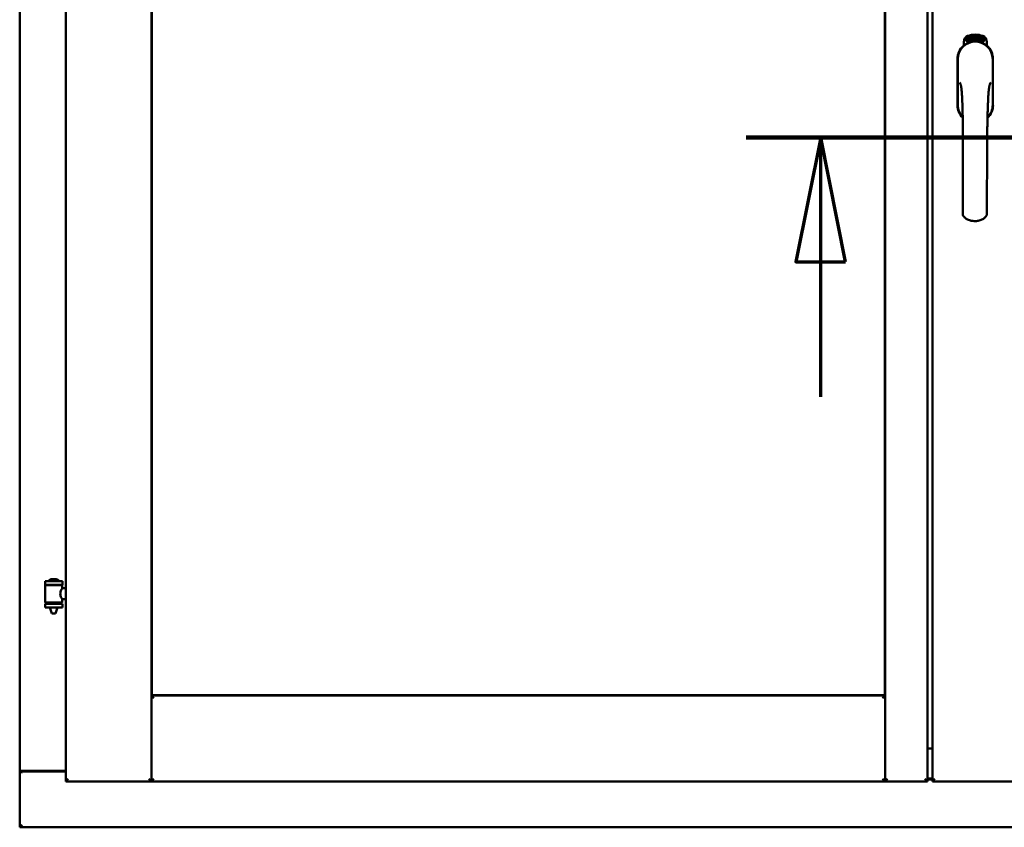
# Model space of a CAD drawing. Units: millimetres. Extents: x 15 to 815, y -287 to 287.
# Drawn here: x 358 to 378, y -92 to -76 of the extents above; entities that cross this region are included whole.
import ezdxf

# ---------------------------------------------------------------- set-up
doc = ezdxf.new("R2010")
doc.units = ezdxf.units.MM
doc.linetypes.add('CHAIN', pattern=[0.3543, 0.2362, -0.0295, 0.0591, -0.0295])
doc.layers.add('Section Line (ISO)', color=3, linetype='CHAIN', lineweight=70)
doc.layers.add('Visible (ISO)', color=7, linetype='Continuous', lineweight=50)

# ---------------------------------------------------------------- blocks, each defined once
blk = doc.blocks.new('2dTransSection6')
at = {"layer": 'Section Line (ISO)', "linetype": 'CHAIN', "ltscale": 9.350271}
blk.add_line((167.214, 218.996), (175.628, 218.996), dxfattribs=at)
at = {"layer": 'Section Line (ISO)', "linetype": 'Continuous', "lineweight": 140}
blk.add_line((167.214, 218.996), (175.628, 218.996), dxfattribs=at)
at = {"layer": 'Section Line (ISO)', "linetype": 'Continuous'}
for p, q in [((168.714, 218.996), (168.214, 216.496)), ((168.714, 216.496), (168.714, 218.996)), ((169.214, 216.496), (168.714, 218.996)), ((174.128, 218.996), (173.628, 216.496)), ((174.128, 216.496), (174.128, 218.996)), ((174.628, 216.496), (174.128, 218.996)), ((168.214, 216.496), (169.214, 216.496)), ((168.714, 213.776), (168.714, 216.496)), ((173.628, 216.496), (174.628, 216.496)), ((174.128, 213.776), (174.128, 216.496))]:
    blk.add_line(p, q, dxfattribs=at)
at = {"layer": 'Section Line (ISO)', "linetype": 'Continuous', "flags": 128}
for points in [[(169.214, 216.496), (168.714, 218.996), (168.214, 216.496), (169.214, 216.496)], [(174.628, 216.496), (174.128, 218.996), (173.628, 216.496), (174.628, 216.496)]]:
    blk.add_lwpolyline(points, dxfattribs=at)
at = {"layer": 'Section Line (ISO)'}
for points in [[(169.214, 216.496), (168.714, 218.996), (168.214, 216.496), (169.214, 216.496)], [(174.628, 216.496), (174.128, 218.996), (173.628, 216.496), (174.628, 216.496)]]:
    blk.add_solid(points, dxfattribs=at)

msp = doc.modelspace()

# ---------------------------------------------------------------- linework, layer by layer
at = {"layer": 'Visible (ISO)'}
for p, q in [((358.62, -62.81), (358.62, -90.96)), ((360.345, -62.81), (360.345, -90.96)), ((375.107, -90.96), (375.107, -62.81)), ((375.957, -90.96), (375.957, -62.81)), ((376.057, -62.81), (376.057, -90.96)), ((357.695, -63.01), (357.695, -90.76)), ((360.352, -89.228), (360.352, -64.543)), ((375.1, -64.543), (375.1, -89.228)), ((376.739, -76.038), (376.741, -76.004)), ((376.767, -76.058), (376.739, -76.038)), ((376.741, -76.004), (376.772, -75.989)), ((376.747, -76.035), (376.749, -76.008)), ((376.769, -76.049), (376.747, -76.035)), ((376.749, -76.008), (376.756, -76.004)), ((376.756, -76.004), (376.763, -76.019)), ((376.763, -76.001), (376.771, -75.997)), ((376.77, -76.016), (376.763, -76.001)), ((376.763, -76.019), (376.77, -76.016)), ((376.799, -76.043), (376.767, -76.058)), ((376.776, -76.028), (376.769, -76.031)), ((376.769, -76.031), (376.777, -76.046)), ((376.777, -76.046), (376.769, -76.049)), ((376.771, -75.997), (376.793, -76.012)), ((376.772, -75.989), (376.801, -76.008)), ((376.783, -76.042), (376.776, -76.028)), ((376.791, -76.039), (376.783, -76.042)), ((376.793, -76.012), (376.791, -76.039)), ((376.801, -76.008), (376.799, -76.043)), ((376.806, -75.975), (376.81, -75.974)), ((376.822, -76.033), (376.806, -75.975)), ((376.81, -75.974), (376.818, -76.003)), ((376.818, -76.003), (376.824, -75.971)), ((376.822, -76.001), (376.82, -76.012)), ((376.82, -76.012), (376.826, -76.032)), ((376.84, -76.028), (376.822, -76.001)), ((376.826, -76.032), (376.822, -76.033)), ((376.829, -75.969), (376.824, -75.996)), ((376.824, -75.971), (376.829, -75.969)), ((376.824, -75.996), (376.845, -76.026)), ((376.842, -75.984), (376.838, -75.984)), ((376.845, -76.026), (376.84, -76.028)), ((376.864, -76.023), (376.846, -76.026)), ((376.849, -76.018), (376.863, -76.016)), ((376.863, -75.997), (376.874, -75.996)), ((376.864, -76.004), (376.863, -75.997)), ((376.863, -76.016), (376.864, -76.023)), ((376.875, -76.003), (376.864, -76.004)), ((376.873, -75.962), (376.892, -75.96)), ((376.874, -75.969), (376.873, -75.962)), ((376.888, -75.967), (376.874, -75.969)), ((376.874, -75.996), (376.875, -76.003)), ((376.887, -76.02), (376.883, -76.02)), ((376.892, -75.96), (376.892, -75.966)), ((376.917, -75.973), (376.913, -75.974)), ((376.919, -76.019), (376.929, -75.957)), ((376.922, -76.019), (376.919, -76.019)), ((376.932, -75.957), (376.922, -76.019)), ((376.929, -75.957), (376.932, -75.957)), ((376.95, -76.019), (376.931, -76.018)), ((376.938, -75.977), (376.935, -75.976)), ((376.936, -76.011), (376.95, -76.012)), ((376.95, -76.012), (376.95, -76.019)), ((376.972, -76.023), (376.991, -75.964)), ((376.975, -76.023), (376.972, -76.023)), ((376.977, -75.977), (376.973, -75.977)), ((376.994, -75.964), (376.975, -76.023)), ((376.991, -75.964), (376.994, -75.964)), ((376.994, -76.026), (377.004, -75.981)), ((376.997, -76.027), (376.994, -76.026)), ((376.995, -75.988), (376.997, -75.981)), ((377.01, -75.969), (376.997, -76.027)), ((377.008, -75.969), (377.01, -75.969)), ((377.008, -76.015), (377.01, -76.009)), ((377.02, -76.019), (377.008, -76.015)), ((377.01, -76.009), (377.033, -75.976)), ((377.029, -75.987), (377.013, -76.01)), ((377.013, -76.01), (377.021, -76.012)), ((377.016, -76.032), (377.02, -76.019)), ((377.019, -76.033), (377.016, -76.032)), ((377.023, -76.02), (377.019, -76.033)), ((377.021, -76.012), (377.029, -75.987)), ((377.023, -76.035), (377.051, -75.98)), ((377.027, -76.021), (377.023, -76.02)), ((377.026, -76.036), (377.023, -76.035)), ((377.036, -75.976), (377.025, -76.013)), ((377.025, -76.013), (377.029, -76.014)), ((377.054, -75.981), (377.026, -76.036)), ((377.029, -76.014), (377.027, -76.021)), ((377.033, -75.976), (377.036, -75.976)), ((377.041, -76.024), (377.044, -76.024)), ((377.051, -75.98), (377.054, -75.981)), ((377.055, -76), (377.052, -75.998)), ((377.052, -76.015), (377.055, -76.009)), ((377.06, -76.033), (377.063, -76.027)), ((377.071, -76.039), (377.06, -76.033)), ((377.063, -76.027), (377.091, -75.998)), ((377.065, -76.051), (377.071, -76.039)), ((377.068, -76.053), (377.065, -76.051)), ((377.085, -76.009), (377.066, -76.029)), ((377.066, -76.029), (377.074, -76.033)), ((377.074, -76.04), (377.068, -76.053)), ((377.074, -76.033), (377.085, -76.009)), ((377.078, -76.042), (377.074, -76.04)), ((377.094, -76), (377.077, -76.034)), ((377.077, -76.034), (377.08, -76.036)), ((377.08, -76.036), (377.078, -76.042)), ((377.091, -75.998), (377.094, -76)), ((376.689, -76.15), (376.689, -76.075)), ((377.151, -76.075), (377.151, -76.15)), ((376.562, -76.423), (376.562, -77.348)), ((376.562, -76.423), (376.562, -77.348)), ((376.569, -76.423), (376.569, -77.348)), ((377.271, -77.348), (377.271, -76.423)), ((377.277, -77.348), (377.277, -76.423)), ((377.277, -77.348), (377.277, -76.423)), ((358.555, -86.929), (358.205, -86.929)), ((358.205, -87.004), (358.205, -86.929)), ((358.43, -86.893), (358.33, -86.893)), ((358.555, -87.004), (358.555, -86.929)), ((358.555, -87.004), (358.205, -87.004)), ((358.209, -87.354), (358.209, -87.016)), ((358.216, -87.009), (358.544, -87.009)), ((358.307, -87.009), (358.307, -87.004)), ((358.453, -87.009), (358.453, -87.004)), ((358.551, -87.075), (358.551, -87.016)), ((358.62, -87.075), (358.551, -87.075)), ((358.544, -87.362), (358.216, -87.362)), ((358.307, -87.386), (358.307, -87.362)), ((358.453, -87.386), (358.453, -87.362)), ((358.62, -87.295), (358.551, -87.295)), ((358.551, -87.354), (358.551, -87.295)), ((358.205, -87.386), (358.555, -87.386)), ((358.205, -87.461), (358.205, -87.386)), ((358.555, -87.461), (358.205, -87.461)), ((358.307, -87.474), (358.307, -87.461)), ((358.342, -87.579), (358.308, -87.483)), ((358.418, -87.579), (358.452, -87.483)), ((358.453, -87.474), (358.453, -87.461)), ((358.555, -87.461), (358.555, -87.386)), ((358.418, -87.579), (358.342, -87.579)), ((360.395, -89.285), (360.345, -89.235)), ((360.345, -89.235), (360.345, -90.96)), ((360.345, -89.235), (375.107, -89.235)), ((375.1, -89.228), (360.352, -89.228)), ((375.107, -89.235), (375.057, -89.285)), ((375.107, -89.235), (375.107, -90.96)), ((375.957, -90.285), (375.982, -90.285)), ((376.057, -90.298), (375.957, -90.298)), ((357.702, -90.76), (357.695, -90.76)), ((357.695, -91.885), (357.695, -90.76)), ((357.712, -90.76), (357.695, -90.76)), ((358.62, -90.76), (357.712, -90.76)), ((357.745, -90.748), (358.62, -90.748)), ((358.67, -90.91), (358.62, -90.96)), ((360.345, -90.96), (360.295, -90.91)), ((360.345, -90.96), (360.395, -90.91)), ((375.057, -90.91), (375.107, -90.96)), ((375.157, -90.91), (375.107, -90.96)), ((375.957, -90.96), (375.907, -90.91)), ((375.957, -90.906), (376.057, -90.906)), ((375.957, -90.923), (376.057, -90.923)), ((376.107, -90.91), (376.057, -90.96)), ((358.62, -90.96), (360.345, -90.96)), ((360.345, -90.96), (375.107, -90.96)), ((375.957, -90.96), (375.107, -90.96)), ((376.057, -90.96), (377.782, -90.96)), ((357.695, -91.885), (357.745, -91.835)), ((357.695, -91.885), (395.195, -91.885))]:
    msp.add_line(p, q, dxfattribs=at)
for centre, radius, start, end in [((376.92, -76.423), 0.357, 0, 180), ((376.814, -76.075), 0.125, 111.2998, 180), ((376.767, -76.027), 0.0375, 133.9358, 313.9358), ((376.814, -76.075), 0.105, 111.2998, 133.9358), ((376.92, -76.385), 0.325, 58.4636, 121.5364), ((376.92, -76.348), 0.418, 68.7002, 111.2998), ((376.92, -76.348), 0.397, 68.7002, 111.2998), ((376.814, -76.075), 0.03, 111.2998, 133.9358), ((376.92, -76.348), 0.323, 68.7002, 111.2998), ((377.026, -76.075), 0.03, 46.0642, 68.7002), ((377.073, -76.027), 0.0375, 226.0642, 46.0642), ((377.026, -76.075), 0.105, 46.0642, 68.7002), ((377.026, -76.075), 0.125, 0, 68.7002), ((376.92, -76.423), 0.358, 131.6314, 180), ((376.92, -76.423), 0.351, 0, 180), ((376.92, -76.423), 0.357, 0, 48.3686), ((376.92, -77.348), 0.358, 180, 225.1404), ((376.92, -77.348), 0.357, 180, 225.1404), ((376.92, -77.348), 0.351, 180, 224.0807), ((376.92, -77.348), 0.358, 313.7946, 0), ((376.92, -77.348), 0.357, 313.7946, 0), ((376.92, -77.348), 0.351, 314.8284, 0), ((358.275, -86.926), 0.0025, 130.4942, 270), ((358.38, -87.049), 0.164, 108.0031, 130.4942), ((358.33, -86.895), 0.0025, 90, 108.0031), ((358.43, -86.895), 0.0025, 71.9969, 90), ((358.38, -87.049), 0.164, 49.5058, 71.9969), ((358.485, -86.926), 0.0025, 270, 49.5058), ((358.216, -87.016), 0.0075, 90, 180), ((357.44, -87.195), 0.805, 13.3815, 13.7477), ((359.441, -87.195), 0.924, 168.0529, 168.3697), ((358.544, -87.016), 0.0075, 0, 90), ((358.216, -87.354), 0.0075, 180, 270), ((357.44, -87.195), 0.805, 346.2523, 348.0233), ((359.441, -87.195), 0.924, 190.414, 191.9471), ((358.544, -87.354), 0.0075, 270, 0), ((358.332, -87.474), 0.025, 180, 199.29), ((358.428, -87.474), 0.025, 340.71, 0), ((357.745, -90.798), 0.05, 90, 131.4096)]:
    msp.add_arc(centre, radius, start, end, dxfattribs=at)
for points, knots in [([(376.834, -76.082), (376.838, -76.081), (376.842, -76.08), (376.855, -76.076), (376.865, -76.074), (376.884, -76.071), (376.89, -76.07), (376.904, -76.069), (376.912, -76.069), (376.928, -76.069), (376.936, -76.069), (376.95, -76.07), (376.956, -76.071), (376.975, -76.074), (376.985, -76.076), (376.998, -76.08), (377.002, -76.081), (377.006, -76.082)], [-2.3257588, -2.3257588, -2.3257588, -2.3257588, -2.2306755, -2.2306755, -2.0336177, -2.0336177, -1.9350888, -1.9350888, -1.8365599, -1.8365599, -1.738031, -1.738031, -1.6395021, -1.6395021, -1.4424443, -1.4424443, -1.3473609, -1.3473609, -1.3473609, -1.3473609]), ([(376.838, -75.984), (376.838, -75.984), (376.838, -75.982), (376.837, -75.98), (376.837, -75.979), (376.837, -75.977), (376.837, -75.975), (376.838, -75.974), (376.838, -75.973), (376.838, -75.971), (376.839, -75.97), (376.839, -75.969), (376.84, -75.968), (376.84, -75.967), (376.841, -75.967), (376.842, -75.966), (376.843, -75.966), (376.843, -75.966), (376.844, -75.966)], [0, 0, 0, 0, 0.094864, 0.184212, 0.26828, 0.347164, 0.421088, 0.489789, 0.55454, 0.614795, 0.671435, 0.723727, 0.772605, 0.819452, 0.864239, 0.908478, 0.953583, 1, 1, 1, 1]), ([(376.845, -75.972), (376.845, -75.972), (376.844, -75.972), (376.844, -75.972), (376.843, -75.972), (376.843, -75.973), (376.842, -75.973), (376.842, -75.974), (376.842, -75.975), (376.841, -75.976), (376.841, -75.977), (376.841, -75.98), (376.841, -75.982), (376.841, -75.984), (376.842, -75.984)], [0, 0, 0, 0, 0.043312, 0.085096, 0.126987, 0.17005, 0.216599, 0.266265, 0.319717, 0.378043, 0.506678, 0.65191, 0.815823, 1, 1, 1, 1]), ([(376.844, -75.966), (376.844, -75.966), (376.845, -75.966), (376.846, -75.966), (376.847, -75.966), (376.848, -75.966), (376.848, -75.967), (376.849, -75.967), (376.85, -75.968), (376.851, -75.969), (376.852, -75.97), (376.853, -75.971), (376.853, -75.973), (376.854, -75.974), (376.854, -75.975), (376.855, -75.977), (376.855, -75.978), (376.856, -75.98), (376.856, -75.98)], [0, 0, 0, 0, 0.048667, 0.095835, 0.142757, 0.190454, 0.240494, 0.294168, 0.350997, 0.41294, 0.478381, 0.545086, 0.614361, 0.685472, 0.759742, 0.836877, 0.916526, 1, 1, 1, 1]), ([(376.852, -75.981), (376.852, -75.98), (376.852, -75.979), (376.851, -75.977), (376.85, -75.975), (376.849, -75.974), (376.849, -75.973), (376.848, -75.973), (376.848, -75.972), (376.847, -75.972), (376.847, -75.972), (376.846, -75.972), (376.845, -75.972), (376.845, -75.972), (376.845, -75.972)], [0, 0, 0, 0, 0.16454, 0.316954, 0.458511, 0.592686, 0.655717, 0.713191, 0.766314, 0.815899, 0.863454, 0.908856, 0.953356, 1, 1, 1, 1]), ([(376.845, -76.021), (376.845, -76.021), (376.845, -76.019), (376.845, -76.017), (376.845, -76.015), (376.846, -76.013), (376.846, -76.011), (376.847, -76.008), (376.848, -76.006), (376.848, -76.004), (376.848, -76.003)], [0, 0, 0, 0, 0.111129, 0.223095, 0.335632, 0.449541, 0.569929, 0.701847, 0.844972, 1, 1, 1, 1]), ([(376.846, -76.026), (376.845, -76.025), (376.845, -76.024), (376.845, -76.022), (376.845, -76.021)], [0, 0, 0, 0, 0.507475, 1, 1, 1, 1]), ([(376.848, -76.003), (376.849, -76.003), (376.849, -76.001), (376.85, -75.999), (376.85, -75.997), (376.851, -75.996), (376.851, -75.994), (376.852, -75.992), (376.852, -75.991), (376.852, -75.989), (376.852, -75.987), (376.853, -75.985), (376.852, -75.983), (376.852, -75.981), (376.852, -75.981)], [0, 0, 0, 0, 0.097206, 0.187999, 0.273388, 0.352405, 0.42595, 0.493316, 0.555334, 0.611256, 0.715334, 0.814205, 0.909009, 1, 1, 1, 1]), ([(376.852, -76.006), (376.852, -76.007), (376.852, -76.007), (376.851, -76.009), (376.851, -76.01), (376.851, -76.011), (376.85, -76.012), (376.85, -76.013), (376.85, -76.014), (376.85, -76.015), (376.849, -76.016), (376.849, -76.018), (376.849, -76.018)], [0, 0, 0, 0, 0.119148, 0.229066, 0.327966, 0.415851, 0.494801, 0.563376, 0.621212, 0.668731, 0.83573, 1, 1, 1, 1]), ([(376.856, -75.98), (376.856, -75.981), (376.856, -75.984), (376.856, -75.987), (376.856, -75.989), (376.856, -75.991), (376.856, -75.993), (376.856, -75.994), (376.855, -75.996), (376.855, -75.997), (376.855, -75.998), (376.854, -76), (376.854, -76.001), (376.853, -76.003), (376.853, -76.004), (376.852, -76.005), (376.852, -76.006)], [0, 0, 0, 0, 0.13384, 0.26677, 0.334341, 0.40484, 0.478553, 0.555091, 0.596436, 0.641726, 0.690864, 0.74453, 0.802183, 0.86383, 0.929912, 1, 1, 1, 1]), ([(376.883, -76.02), (376.883, -76.019), (376.883, -76.018), (376.883, -76.016), (376.883, -76.014), (376.883, -76.012), (376.883, -76.01), (376.883, -76.008), (376.883, -76.005), (376.883, -76.002), (376.883, -75.998), (376.883, -75.993), (376.884, -75.988), (376.884, -75.984), (376.885, -75.981), (376.885, -75.979), (376.886, -75.977), (376.886, -75.975), (376.887, -75.973), (376.887, -75.971), (376.887, -75.969), (376.888, -75.968), (376.888, -75.967)], [0, 0, 0, 0, 0.034021, 0.0698, 0.107354, 0.146709, 0.187858, 0.230588, 0.275358, 0.321719, 0.415641, 0.508375, 0.600027, 0.690416, 0.734645, 0.777353, 0.818367, 0.857874, 0.895663, 0.932018, 0.966738, 1, 1, 1, 1]), ([(376.892, -75.966), (376.892, -75.966), (376.892, -75.967), (376.891, -75.969), (376.891, -75.971), (376.89, -75.973), (376.89, -75.975), (376.889, -75.977), (376.889, -75.98), (376.888, -75.983), (376.888, -75.987), (376.887, -75.993), (376.887, -75.998), (376.886, -76.001), (376.886, -76.003)], [0, 0, 0, 0, 0.04499, 0.093285, 0.144437, 0.19856, 0.255982, 0.316413, 0.379811, 0.446615, 0.583492, 0.72103, 0.860033, 1, 1, 1, 1]), ([(376.886, -76.003), (376.886, -76.004), (376.886, -76.007), (376.886, -76.011), (376.886, -76.015), (376.886, -76.018), (376.887, -76.02)], [0, 0, 0, 0, 0.234839, 0.479064, 0.734309, 1, 1, 1, 1]), ([(376.899, -75.991), (376.899, -75.989), (376.899, -75.987), (376.899, -75.983), (376.899, -75.979), (376.899, -75.976), (376.899, -75.973), (376.9, -75.97), (376.9, -75.968), (376.901, -75.966), (376.901, -75.965)], [0, 0, 0, 0, 0.164282, 0.3167, 0.457835, 0.587875, 0.70695, 0.814806, 0.912407, 1, 1, 1, 1]), ([(376.91, -76.019), (376.909, -76.019), (376.909, -76.019), (376.908, -76.019), (376.907, -76.018), (376.906, -76.018), (376.905, -76.017), (376.904, -76.015), (376.903, -76.014), (376.902, -76.013), (376.902, -76.011), (376.901, -76.009), (376.9, -76.006), (376.9, -76.004), (376.9, -76.001), (376.899, -75.998), (376.899, -75.994), (376.899, -75.992), (376.899, -75.991)], [0, 0, 0, 0, 0.032631, 0.065196, 0.098733, 0.134802, 0.173862, 0.216955, 0.264573, 0.317251, 0.375875, 0.441957, 0.515248, 0.596326, 0.684946, 0.781987, 0.886865, 1, 1, 1, 1]), ([(376.901, -75.965), (376.901, -75.965), (376.902, -75.964), (376.902, -75.962), (376.903, -75.961), (376.904, -75.96), (376.905, -75.959), (376.906, -75.959), (376.907, -75.958), (376.908, -75.958), (376.908, -75.958)], [0, 0, 0, 0, 0.165373, 0.314407, 0.449107, 0.572599, 0.684738, 0.791251, 0.894476, 1, 1, 1, 1]), ([(376.905, -75.966), (376.905, -75.967), (376.904, -75.968), (376.904, -75.97), (376.903, -75.972), (376.903, -75.974), (376.903, -75.975), (376.902, -75.977), (376.902, -75.978), (376.902, -75.98), (376.902, -75.982), (376.902, -75.983), (376.902, -75.986), (376.902, -75.987), (376.902, -75.988)], [0, 0, 0, 0, 0.074495, 0.158643, 0.254811, 0.362384, 0.421819, 0.487175, 0.558454, 0.634613, 0.717381, 0.805661, 0.900043, 1, 1, 1, 1]), ([(376.902, -75.988), (376.902, -75.987), (376.903, -75.986), (376.903, -75.984), (376.904, -75.983), (376.905, -75.982), (376.906, -75.981), (376.907, -75.98), (376.908, -75.98), (376.909, -75.98), (376.909, -75.98)], [0, 0, 0, 0, 0.17789, 0.337292, 0.478305, 0.60388, 0.716019, 0.817666, 0.909985, 1, 1, 1, 1]), ([(376.908, -75.986), (376.908, -75.986), (376.908, -75.986), (376.907, -75.986), (376.907, -75.987), (376.906, -75.987), (376.906, -75.987), (376.905, -75.988), (376.905, -75.989), (376.904, -75.99), (376.904, -75.992), (376.903, -75.994), (376.903, -75.996), (376.903, -75.998), (376.903, -75.999)], [0, 0, 0, 0, 0.038202, 0.077164, 0.117129, 0.159311, 0.20569, 0.25609, 0.312709, 0.373825, 0.508185, 0.656561, 0.819935, 1, 1, 1, 1]), ([(376.903, -75.999), (376.903, -76), (376.903, -76.001), (376.903, -76.003), (376.904, -76.004), (376.904, -76.006), (376.905, -76.008), (376.905, -76.009), (376.906, -76.01), (376.906, -76.011), (376.907, -76.012), (376.908, -76.013), (376.909, -76.013), (376.909, -76.013), (376.909, -76.013)], [0, 0, 0, 0, 0.11283, 0.223979, 0.332937, 0.440297, 0.541019, 0.63238, 0.71331, 0.785883, 0.850134, 0.904792, 0.953935, 1, 1, 1, 1]), ([(376.908, -75.964), (376.908, -75.964), (376.907, -75.964), (376.906, -75.965), (376.906, -75.966), (376.905, -75.966), (376.905, -75.966)], [0, 0, 0, 0, 0.221879, 0.452217, 0.705934, 1, 1, 1, 1]), ([(376.908, -75.958), (376.908, -75.958), (376.909, -75.958), (376.91, -75.959), (376.91, -75.959), (376.911, -75.959), (376.912, -75.96), (376.913, -75.96), (376.913, -75.961), (376.914, -75.962), (376.914, -75.963), (376.915, -75.964), (376.915, -75.965), (376.916, -75.967), (376.916, -75.968), (376.916, -75.97), (376.917, -75.971), (376.917, -75.972), (376.917, -75.973)], [0, 0, 0, 0, 0.045065, 0.089089, 0.13285, 0.177849, 0.225749, 0.276043, 0.330358, 0.388814, 0.450994, 0.516984, 0.586948, 0.660634, 0.738498, 0.821037, 0.908055, 1, 1, 1, 1]), ([(376.912, -75.967), (376.912, -75.967), (376.911, -75.967), (376.911, -75.966), (376.91, -75.966), (376.91, -75.965), (376.91, -75.965), (376.909, -75.965), (376.909, -75.964), (376.908, -75.964), (376.908, -75.964)], [0, 0, 0, 0, 0.164138, 0.314104, 0.44947, 0.574079, 0.686599, 0.793489, 0.895955, 1, 1, 1, 1]), ([(376.914, -75.999), (376.914, -75.999), (376.914, -75.998), (376.914, -75.996), (376.914, -75.995), (376.914, -75.994), (376.914, -75.992), (376.913, -75.991), (376.913, -75.99), (376.913, -75.989), (376.912, -75.989), (376.912, -75.988), (376.911, -75.987), (376.911, -75.987), (376.91, -75.986), (376.91, -75.986), (376.909, -75.986), (376.909, -75.986), (376.908, -75.986)], [0, 0, 0, 0, 0.09666, 0.188129, 0.274544, 0.355938, 0.432763, 0.50491, 0.573078, 0.637075, 0.696504, 0.750709, 0.79908, 0.844415, 0.885359, 0.924417, 0.962082, 1, 1, 1, 1]), ([(376.909, -75.98), (376.909, -75.98), (376.91, -75.98), (376.911, -75.98), (376.911, -75.98), (376.912, -75.981), (376.913, -75.982), (376.914, -75.982), (376.914, -75.983), (376.915, -75.985), (376.916, -75.986), (376.916, -75.988), (376.917, -75.989), (376.917, -75.991), (376.917, -75.993), (376.918, -75.994), (376.918, -75.996), (376.918, -75.998), (376.918, -75.999)], [0, 0, 0, 0, 0.03819, 0.07606, 0.116056, 0.158192, 0.204588, 0.255743, 0.311955, 0.373992, 0.440294, 0.509781, 0.582106, 0.65834, 0.737947, 0.821238, 0.908334, 1, 1, 1, 1]), ([(376.909, -76.013), (376.91, -76.013), (376.91, -76.013), (376.911, -76.013), (376.911, -76.013), (376.911, -76.012), (376.912, -76.012), (376.912, -76.011), (376.913, -76.01), (376.913, -76.009), (376.914, -76.008), (376.914, -76.007), (376.914, -76.006), (376.914, -76.005), (376.914, -76.003), (376.914, -76.002), (376.914, -76.001), (376.914, -76), (376.914, -75.999)], [0, 0, 0, 0, 0.034858, 0.069333, 0.10606, 0.145942, 0.189627, 0.239021, 0.293128, 0.353709, 0.419065, 0.488329, 0.562014, 0.640226, 0.722546, 0.809869, 0.902305, 1, 1, 1, 1]), ([(376.918, -75.999), (376.918, -75.999), (376.918, -76.001), (376.918, -76.004), (376.918, -76.006), (376.917, -76.009), (376.917, -76.011), (376.916, -76.013), (376.915, -76.015), (376.914, -76.016), (376.913, -76.018), (376.912, -76.018), (376.911, -76.019), (376.91, -76.019), (376.91, -76.019)], [0, 0, 0, 0, 0.114483, 0.225102, 0.3327, 0.436752, 0.5346, 0.622655, 0.701601, 0.773034, 0.836804, 0.893896, 0.947397, 1, 1, 1, 1]), ([(376.913, -75.974), (376.913, -75.973), (376.913, -75.972), (376.913, -75.97), (376.912, -75.969), (376.912, -75.968), (376.912, -75.967)], [0, 0, 0, 0, 0.315555, 0.586032, 0.814638, 1, 1, 1, 1]), ([(376.931, -76.018), (376.931, -76.017), (376.931, -76.015), (376.932, -76.014), (376.932, -76.013)], [0, 0, 0, 0, 0.508422, 1, 1, 1, 1]), ([(376.932, -76.013), (376.932, -76.012), (376.932, -76.011), (376.933, -76.009), (376.934, -76.007), (376.935, -76.005), (376.936, -76.003), (376.937, -76.001), (376.938, -75.999), (376.939, -75.997), (376.94, -75.996)], [0, 0, 0, 0, 0.111027, 0.22272, 0.335591, 0.448949, 0.569545, 0.701133, 0.844457, 1, 1, 1, 1]), ([(376.935, -75.976), (376.935, -75.975), (376.935, -75.974), (376.935, -75.972), (376.935, -75.97), (376.936, -75.968), (376.936, -75.967), (376.937, -75.965), (376.937, -75.964), (376.938, -75.963), (376.939, -75.962), (376.94, -75.961), (376.94, -75.96), (376.941, -75.96), (376.942, -75.959), (376.943, -75.959), (376.944, -75.959), (376.945, -75.959), (376.945, -75.959)], [0, 0, 0, 0, 0.095077, 0.184473, 0.268347, 0.347289, 0.421094, 0.490038, 0.554222, 0.614744, 0.670818, 0.723443, 0.772452, 0.819062, 0.864003, 0.908499, 0.953662, 1, 1, 1, 1]), ([(376.943, -76), (376.942, -76.001), (376.942, -76.001), (376.941, -76.003), (376.94, -76.004), (376.94, -76.005), (376.939, -76.005), (376.939, -76.006), (376.939, -76.007), (376.938, -76.008), (376.937, -76.009), (376.937, -76.011), (376.936, -76.011)], [0, 0, 0, 0, 0.119535, 0.228892, 0.328347, 0.416326, 0.494928, 0.563358, 0.621137, 0.668758, 0.83626, 1, 1, 1, 1]), ([(376.944, -75.965), (376.944, -75.965), (376.944, -75.965), (376.943, -75.965), (376.943, -75.965), (376.942, -75.966), (376.942, -75.966), (376.941, -75.967), (376.941, -75.967), (376.94, -75.968), (376.94, -75.969), (376.939, -75.97), (376.939, -75.971), (376.939, -75.972), (376.939, -75.973), (376.938, -75.974), (376.938, -75.975), (376.938, -75.976), (376.938, -75.977)], [0, 0, 0, 0, 0.043269, 0.084716, 0.12708, 0.170317, 0.217091, 0.265921, 0.319334, 0.377979, 0.440485, 0.507233, 0.577476, 0.652559, 0.731698, 0.815951, 0.905623, 1, 1, 1, 1]), ([(376.94, -75.996), (376.94, -75.996), (376.941, -75.995), (376.942, -75.993), (376.943, -75.991), (376.944, -75.99), (376.945, -75.988), (376.946, -75.987), (376.946, -75.986), (376.947, -75.984), (376.948, -75.982), (376.949, -75.98), (376.949, -75.978), (376.949, -75.976), (376.949, -75.976)], [0, 0, 0, 0, 0.096981, 0.187919, 0.273119, 0.352334, 0.425866, 0.49329, 0.55533, 0.611144, 0.715257, 0.814539, 0.909, 1, 1, 1, 1]), ([(376.953, -75.976), (376.953, -75.977), (376.953, -75.978), (376.952, -75.98), (376.952, -75.981), (376.952, -75.983), (376.951, -75.985), (376.95, -75.986), (376.95, -75.988), (376.949, -75.99), (376.948, -75.991), (376.948, -75.992), (376.947, -75.993), (376.946, -75.994), (376.946, -75.996), (376.945, -75.997), (376.944, -75.999), (376.943, -76), (376.943, -76)], [0, 0, 0, 0, 0.067298, 0.133601, 0.200496, 0.266743, 0.334383, 0.404896, 0.478174, 0.554963, 0.596293, 0.641302, 0.690801, 0.744248, 0.801967, 0.864051, 0.929643, 1, 1, 1, 1]), ([(376.949, -75.976), (376.949, -75.975), (376.949, -75.974), (376.949, -75.972), (376.949, -75.97), (376.948, -75.968), (376.948, -75.967), (376.947, -75.967), (376.947, -75.966), (376.947, -75.966), (376.946, -75.965), (376.946, -75.965), (376.945, -75.965), (376.945, -75.965), (376.944, -75.965)], [0, 0, 0, 0, 0.164147, 0.316485, 0.457982, 0.592492, 0.654938, 0.713328, 0.766521, 0.815871, 0.863027, 0.908581, 0.953318, 1, 1, 1, 1]), ([(376.945, -75.959), (376.945, -75.959), (376.946, -75.959), (376.947, -75.959), (376.948, -75.96), (376.949, -75.96), (376.949, -75.961), (376.95, -75.962), (376.951, -75.963), (376.951, -75.964), (376.952, -75.965), (376.952, -75.967), (376.952, -75.968), (376.953, -75.97), (376.953, -75.971), (376.953, -75.973), (376.953, -75.974), (376.953, -75.975), (376.953, -75.976)], [0, 0, 0, 0, 0.048722, 0.096134, 0.142644, 0.190527, 0.240652, 0.294003, 0.351095, 0.41294, 0.478218, 0.545108, 0.614302, 0.68565, 0.759879, 0.836675, 0.916848, 1, 1, 1, 1]), ([(376.962, -76.022), (376.962, -76.022), (376.961, -76.022), (376.96, -76.021), (376.959, -76.02), (376.959, -76.02), (376.958, -76.018), (376.957, -76.017), (376.957, -76.016), (376.956, -76.014), (376.956, -76.012), (376.955, -76.01), (376.955, -76.008), (376.955, -76.005), (376.955, -76.002), (376.955, -75.999), (376.956, -75.995), (376.956, -75.993), (376.956, -75.992)], [0, 0, 0, 0, 0.03299, 0.065876, 0.099661, 0.1356, 0.174867, 0.218046, 0.265769, 0.31826, 0.377062, 0.442721, 0.516039, 0.596842, 0.685335, 0.782021, 0.887003, 1, 1, 1, 1]), ([(376.956, -75.992), (376.956, -75.99), (376.957, -75.988), (376.957, -75.984), (376.958, -75.98), (376.959, -75.977), (376.96, -75.974), (376.96, -75.972), (376.961, -75.969), (376.962, -75.968), (376.962, -75.967)], [0, 0, 0, 0, 0.164255, 0.31662, 0.457751, 0.587802, 0.706512, 0.8146, 0.912228, 1, 1, 1, 1]), ([(376.966, -75.989), (376.966, -75.989), (376.966, -75.989), (376.965, -75.989), (376.965, -75.989), (376.964, -75.989), (376.964, -75.99), (376.963, -75.99), (376.962, -75.991), (376.962, -75.992), (376.961, -75.993), (376.961, -75.994), (376.961, -75.995), (376.96, -75.996), (376.96, -75.997), (376.96, -75.998), (376.959, -75.999), (376.959, -76), (376.959, -76.001)], [0, 0, 0, 0, 0.038718, 0.077916, 0.117376, 0.159782, 0.206524, 0.257329, 0.313434, 0.374752, 0.440561, 0.509412, 0.581257, 0.65641, 0.736119, 0.8198, 0.907439, 1, 1, 1, 1]), ([(376.959, -76.001), (376.959, -76.001), (376.959, -76.003), (376.959, -76.005), (376.959, -76.006), (376.959, -76.008), (376.959, -76.01), (376.959, -76.011), (376.96, -76.012), (376.96, -76.014), (376.961, -76.014), (376.962, -76.015), (376.962, -76.016), (376.963, -76.016), (376.963, -76.016)], [0, 0, 0, 0, 0.112474, 0.22301, 0.331979, 0.439691, 0.540789, 0.631405, 0.712496, 0.785271, 0.849548, 0.905024, 0.953998, 1, 1, 1, 1]), ([(376.966, -75.969), (376.966, -75.969), (376.965, -75.97), (376.964, -75.972), (376.964, -75.974), (376.963, -75.976), (376.962, -75.977), (376.962, -75.979), (376.962, -75.98), (376.961, -75.982), (376.961, -75.983), (376.961, -75.985), (376.96, -75.987), (376.96, -75.989), (376.96, -75.989)], [0, 0, 0, 0, 0.074208, 0.159091, 0.25503, 0.362428, 0.421806, 0.486892, 0.557887, 0.634584, 0.717158, 0.805644, 0.899609, 1, 1, 1, 1]), ([(376.96, -75.989), (376.96, -75.989), (376.961, -75.988), (376.962, -75.986), (376.963, -75.985), (376.964, -75.984), (376.965, -75.983), (376.966, -75.983), (376.967, -75.983), (376.968, -75.983), (376.968, -75.983)], [0, 0, 0, 0, 0.176927, 0.335928, 0.476687, 0.602219, 0.71521, 0.817071, 0.910192, 1, 1, 1, 1]), ([(376.962, -75.967), (376.963, -75.967), (376.963, -75.966), (376.964, -75.965), (376.965, -75.964), (376.966, -75.963), (376.967, -75.962), (376.968, -75.962), (376.969, -75.962), (376.97, -75.962), (376.971, -75.962)], [0, 0, 0, 0, 0.164252, 0.313416, 0.448211, 0.571275, 0.684599, 0.791123, 0.894537, 1, 1, 1, 1]), ([(376.974, -76.003), (376.974, -76.004), (376.974, -76.005), (376.973, -76.008), (376.972, -76.011), (376.972, -76.013), (376.971, -76.015), (376.97, -76.017), (376.969, -76.018), (376.967, -76.02), (376.966, -76.021), (376.965, -76.021), (376.964, -76.022), (376.963, -76.022), (376.962, -76.022)], [0, 0, 0, 0, 0.114209, 0.224602, 0.331825, 0.436066, 0.533377, 0.621183, 0.700555, 0.772012, 0.835892, 0.893529, 0.947064, 1, 1, 1, 1]), ([(376.963, -76.016), (376.963, -76.016), (376.964, -76.016), (376.964, -76.016), (376.965, -76.015), (376.965, -76.015), (376.966, -76.015), (376.966, -76.014), (376.967, -76.013), (376.967, -76.013), (376.968, -76.012), (376.968, -76.011), (376.969, -76.01), (376.969, -76.008), (376.97, -76.007), (376.97, -76.006), (376.97, -76.004), (376.97, -76.003), (376.97, -76.003)], [0, 0, 0, 0, 0.034549, 0.069745, 0.106836, 0.147035, 0.19069, 0.240095, 0.294164, 0.354577, 0.419779, 0.489008, 0.56292, 0.640331, 0.72285, 0.810486, 0.902833, 1, 1, 1, 1]), ([(376.97, -75.968), (376.969, -75.968), (376.969, -75.967), (376.968, -75.968), (376.967, -75.968), (376.967, -75.969), (376.966, -75.969)], [0, 0, 0, 0, 0.224368, 0.453653, 0.708009, 1, 1, 1, 1]), ([(376.97, -76.003), (376.97, -76.002), (376.97, -76.001), (376.971, -76), (376.971, -75.999), (376.971, -75.997), (376.971, -75.996), (376.97, -75.995), (376.97, -75.994), (376.97, -75.993), (376.97, -75.992), (376.969, -75.991), (376.969, -75.991), (376.969, -75.99), (376.968, -75.99), (376.968, -75.989), (376.967, -75.989), (376.967, -75.989), (376.966, -75.989)], [0, 0, 0, 0, 0.096344, 0.187712, 0.273467, 0.354537, 0.431111, 0.503414, 0.57171, 0.635567, 0.695141, 0.749075, 0.798872, 0.843498, 0.884989, 0.923961, 0.96198, 1, 1, 1, 1]), ([(376.968, -75.983), (376.968, -75.983), (376.969, -75.983), (376.97, -75.983), (376.97, -75.984), (376.971, -75.984), (376.972, -75.985), (376.972, -75.986), (376.973, -75.987), (376.973, -75.989), (376.974, -75.99), (376.974, -75.992), (376.974, -75.993), (376.974, -75.995), (376.974, -75.997), (376.974, -75.999), (376.974, -76.001), (376.974, -76.002), (376.974, -76.003)], [0, 0, 0, 0, 0.038462, 0.076774, 0.116648, 0.159247, 0.205647, 0.256774, 0.313062, 0.375237, 0.441516, 0.510541, 0.583038, 0.658832, 0.738129, 0.821125, 0.908552, 1, 1, 1, 1]), ([(376.973, -75.971), (376.973, -75.971), (376.972, -75.97), (376.972, -75.97), (376.972, -75.969), (376.971, -75.969), (376.971, -75.968), (376.971, -75.968), (376.97, -75.968), (376.97, -75.968), (376.97, -75.968)], [0, 0, 0, 0, 0.163668, 0.311259, 0.448288, 0.571989, 0.686018, 0.791498, 0.896096, 1, 1, 1, 1]), ([(376.971, -75.962), (376.971, -75.962), (376.971, -75.962), (376.972, -75.962), (376.973, -75.962), (376.973, -75.963), (376.974, -75.964), (376.975, -75.964), (376.975, -75.965), (376.976, -75.966), (376.976, -75.967), (376.976, -75.968), (376.977, -75.97), (376.977, -75.971), (376.977, -75.973), (376.977, -75.974), (376.977, -75.976), (376.977, -75.977), (376.977, -75.977)], [0, 0, 0, 0, 0.045258, 0.089816, 0.133885, 0.179293, 0.226791, 0.277117, 0.331697, 0.390076, 0.452959, 0.518424, 0.588228, 0.661891, 0.739739, 0.821918, 0.908622, 1, 1, 1, 1]), ([(376.973, -75.977), (376.973, -75.977), (376.973, -75.976), (376.973, -75.974), (376.973, -75.972), (376.973, -75.971), (376.973, -75.971)], [0, 0, 0, 0, 0.31499, 0.587173, 0.813917, 1, 1, 1, 1]), ([(377.004, -75.981), (377.004, -75.981), (377.003, -75.982), (377.002, -75.983), (377.001, -75.984), (377, -75.985), (376.998, -75.986), (376.997, -75.987), (376.996, -75.988), (376.995, -75.988), (376.995, -75.988)], [0, 0, 0, 0, 0.126049, 0.256368, 0.392885, 0.532996, 0.670058, 0.792265, 0.902894, 1, 1, 1, 1]), ([(376.997, -75.981), (376.997, -75.981), (376.998, -75.98), (377, -75.979), (377.002, -75.977), (377.003, -75.976), (377.005, -75.974), (377.006, -75.972), (377.007, -75.97), (377.008, -75.969), (377.008, -75.969)], [0, 0, 0, 0, 0.121056, 0.244568, 0.372172, 0.504149, 0.635615, 0.762034, 0.883497, 1, 1, 1, 1]), ([(377.043, -76.043), (377.043, -76.043), (377.042, -76.043), (377.041, -76.042), (377.041, -76.041), (377.04, -76.041), (377.04, -76.04), (377.039, -76.039), (377.039, -76.037), (377.039, -76.036), (377.039, -76.035), (377.039, -76.033), (377.039, -76.032), (377.039, -76.031), (377.039, -76.029), (377.04, -76.027), (377.04, -76.026), (377.041, -76.025), (377.041, -76.024)], [0, 0, 0, 0, 0.044136, 0.088143, 0.132477, 0.177897, 0.22619, 0.278715, 0.334896, 0.395897, 0.461044, 0.528387, 0.598786, 0.672021, 0.748664, 0.828644, 0.912614, 1, 1, 1, 1]), ([(377.044, -76.024), (377.044, -76.025), (377.044, -76.026), (377.044, -76.027), (377.043, -76.028), (377.043, -76.03), (377.043, -76.031), (377.043, -76.032), (377.043, -76.033), (377.043, -76.034), (377.043, -76.035), (377.044, -76.036), (377.044, -76.037), (377.045, -76.037), (377.045, -76.037)], [0, 0, 0, 0, 0.107736, 0.208508, 0.302201, 0.388269, 0.466698, 0.538648, 0.603456, 0.662295, 0.764124, 0.850439, 0.926659, 1, 1, 1, 1]), ([(377.059, -76.029), (377.059, -76.03), (377.058, -76.031), (377.057, -76.033), (377.056, -76.034), (377.056, -76.036), (377.055, -76.037), (377.054, -76.038), (377.052, -76.039), (377.051, -76.04), (377.05, -76.041), (377.049, -76.042), (377.048, -76.043), (377.047, -76.043), (377.046, -76.043), (377.045, -76.043), (377.044, -76.043), (377.043, -76.043), (377.043, -76.043)], [0, 0, 0, 0, 0.083697, 0.163969, 0.241729, 0.31666, 0.389106, 0.459804, 0.528352, 0.595383, 0.659009, 0.717111, 0.770312, 0.819781, 0.866543, 0.911311, 0.955381, 1, 1, 1, 1]), ([(377.045, -76.037), (377.045, -76.037), (377.046, -76.038), (377.046, -76.038), (377.047, -76.038), (377.048, -76.037), (377.048, -76.037), (377.049, -76.037), (377.05, -76.036), (377.051, -76.035), (377.052, -76.034), (377.053, -76.032), (377.054, -76.03), (377.055, -76.029), (377.055, -76.028)], [0, 0, 0, 0, 0.040638, 0.081243, 0.123387, 0.167684, 0.215552, 0.268375, 0.325771, 0.389405, 0.526583, 0.672203, 0.829664, 1, 1, 1, 1]), ([(377.052, -75.998), (377.052, -75.997), (377.053, -75.996), (377.054, -75.995), (377.054, -75.993), (377.055, -75.992), (377.056, -75.991), (377.057, -75.99), (377.058, -75.989), (377.059, -75.988), (377.06, -75.988), (377.061, -75.987), (377.062, -75.987), (377.062, -75.986), (377.063, -75.986), (377.064, -75.986), (377.065, -75.986), (377.065, -75.986), (377.066, -75.987)], [0, 0, 0, 0, 0.093355, 0.182076, 0.265425, 0.344774, 0.419084, 0.489032, 0.555255, 0.617635, 0.676092, 0.729343, 0.779696, 0.826605, 0.870521, 0.91389, 0.956468, 1, 1, 1, 1]), ([(377.055, -76.015), (377.054, -76.015), (377.054, -76.015), (377.053, -76.015), (377.053, -76.015), (377.052, -76.015), (377.052, -76.015)], [0, 0, 0, 0, 0.202121, 0.433631, 0.695714, 1, 1, 1, 1]), ([(377.063, -75.992), (377.063, -75.992), (377.062, -75.992), (377.061, -75.992), (377.06, -75.993), (377.059, -75.993), (377.058, -75.995), (377.057, -75.996), (377.056, -75.998), (377.055, -75.999), (377.055, -76)], [0, 0, 0, 0, 0.077738, 0.158037, 0.248216, 0.356152, 0.483353, 0.631759, 0.803861, 1, 1, 1, 1]), ([(377.055, -76.01), (377.056, -76.01), (377.056, -76.01), (377.057, -76.01), (377.059, -76.009), (377.06, -76.009), (377.06, -76.008), (377.061, -76.008), (377.062, -76.007), (377.062, -76.006), (377.063, -76.006), (377.063, -76.005), (377.064, -76.004), (377.064, -76.003), (377.064, -76.003)], [0, 0, 0, 0, 0.086583, 0.175377, 0.273451, 0.383688, 0.444733, 0.508967, 0.577135, 0.651185, 0.728983, 0.81356, 0.903522, 1, 1, 1, 1]), ([(377.055, -76.009), (377.055, -76.009), (377.055, -76.009), (377.055, -76.01), (377.055, -76.01)], [0, 0, 0, 0, 0.569542, 1, 1, 1, 1]), ([(377.055, -76.028), (377.056, -76.027), (377.056, -76.026), (377.057, -76.024), (377.057, -76.022), (377.057, -76.02), (377.057, -76.019), (377.057, -76.018), (377.057, -76.017), (377.056, -76.017), (377.056, -76.016), (377.056, -76.016), (377.055, -76.015), (377.055, -76.015), (377.055, -76.015)], [0, 0, 0, 0, 0.172042, 0.330253, 0.474469, 0.608719, 0.670971, 0.727171, 0.779431, 0.827576, 0.872209, 0.915451, 0.957275, 1, 1, 1, 1]), ([(377.068, -76.004), (377.067, -76.005), (377.067, -76.006), (377.066, -76.007), (377.065, -76.009), (377.064, -76.01), (377.063, -76.011), (377.062, -76.012), (377.061, -76.013), (377.06, -76.014), (377.059, -76.014)], [0, 0, 0, 0, 0.144602, 0.283301, 0.416803, 0.546913, 0.670041, 0.784776, 0.894881, 1, 1, 1, 1]), ([(377.059, -76.014), (377.06, -76.014), (377.06, -76.015), (377.061, -76.016), (377.061, -76.018), (377.061, -76.02), (377.061, -76.022), (377.061, -76.024), (377.06, -76.027), (377.059, -76.028), (377.059, -76.029)], [0, 0, 0, 0, 0.086786, 0.180761, 0.28422, 0.40231, 0.532749, 0.674821, 0.830771, 1, 1, 1, 1]), ([(377.064, -76.003), (377.065, -76.002), (377.065, -76.001), (377.065, -75.999), (377.066, -75.997), (377.066, -75.996), (377.065, -75.995), (377.065, -75.993), (377.064, -75.993), (377.064, -75.992), (377.063, -75.992)], [0, 0, 0, 0, 0.168985, 0.325291, 0.468603, 0.60216, 0.721354, 0.821739, 0.911462, 1, 1, 1, 1]), ([(377.066, -75.987), (377.066, -75.987), (377.067, -75.987), (377.068, -75.988), (377.068, -75.989), (377.069, -75.99), (377.069, -75.992), (377.07, -75.993), (377.07, -75.995), (377.07, -75.997), (377.069, -75.998), (377.069, -76), (377.068, -76.002), (377.068, -76.003), (377.068, -76.004)], [0, 0, 0, 0, 0.060048, 0.120918, 0.185641, 0.256592, 0.333344, 0.413954, 0.501188, 0.595406, 0.693565, 0.793672, 0.895647, 1, 1, 1, 1]), ([(376.609, -76.894), (376.611, -76.896), (376.613, -76.899), (376.618, -76.91), (376.622, -76.918), (376.627, -76.933), (376.628, -76.937), (376.63, -76.945), (376.631, -76.95), (376.633, -76.961), (376.635, -76.967), (376.637, -76.981), (376.638, -76.989), (376.641, -77.005), (376.642, -77.013), (376.643, -77.025), (376.644, -77.029), (376.645, -77.041), (376.646, -77.048), (376.648, -77.071), (376.649, -77.086), (376.651, -77.114), (376.652, -77.127), (376.655, -77.176), (376.657, -77.219), (376.659, -77.272)], [0.300663, 0.300663, 0.300663, 0.300663, 0.597671, 0.597671, 1.195071, 1.195071, 1.366869, 1.366869, 1.561857, 1.561857, 1.783665, 1.783665, 2.007489, 2.007489, 2.204476, 2.204476, 2.291347, 2.291347, 2.453923, 2.453923, 2.73587, 2.73587, 2.947252, 2.947252, 3.515019, 3.515019, 3.515019, 3.515019]), ([(377.178, -77.274), (377.18, -77.22), (377.183, -77.178), (377.186, -77.129), (377.187, -77.116), (377.189, -77.087), (377.191, -77.072), (377.193, -77.05), (377.194, -77.042), (377.195, -77.031), (377.196, -77.027), (377.197, -77.015), (377.198, -77.007), (377.201, -76.991), (377.202, -76.983), (377.205, -76.969), (377.206, -76.962), (377.208, -76.951), (377.21, -76.947), (377.212, -76.938), (377.213, -76.935), (377.218, -76.92), (377.221, -76.912), (377.227, -76.901), (377.229, -76.898), (377.231, -76.896)], [0, 0, 0, 0, 0.728132, 0.728132, 0.999171, 0.999171, 1.360719, 1.360719, 1.56924, 1.56924, 1.680663, 1.680663, 1.933243, 1.933243, 2.220241, 2.220241, 2.50363, 2.50363, 2.752737, 2.752737, 2.972145, 2.972145, 3.735105, 3.735105, 4.113645, 4.113645, 4.113645, 4.113645]), ([(377.203, -76.98), (377.203, -76.98), (377.203, -76.98), (377.202, -76.981), (377.202, -76.982), (377.202, -76.983)], [3.6160957, 3.6160957, 3.6160957, 3.6160957, 3.6703614, 3.6703614, 3.7644484, 3.7644484, 3.7644484, 3.7644484]), ([(376.659, -77.272), (376.659, -77.273), (376.659, -77.273), (376.659, -77.274), (376.659, -77.274), (376.659, -77.276), (376.66, -77.277), (376.66, -77.28), (376.66, -77.282), (376.66, -77.287), (376.66, -77.291), (376.66, -77.303), (376.661, -77.311), (376.662, -77.335), (376.662, -77.351), (376.663, -77.4), (376.664, -77.433), (376.666, -77.489), (376.666, -77.511), (376.667, -77.54), (376.667, -77.546), (376.668, -77.6), (376.668, -77.649), (376.669, -77.723), (376.67, -77.748), (376.67, -77.797), (376.671, -77.822), (376.671, -77.847)], [-2.417326, -2.417326, -2.417326, -2.417326, -2.410996, -2.410996, -2.404419, -2.404419, -2.391264, -2.391264, -2.364954, -2.364954, -2.312326, -2.312326, -2.207052, -2.207052, -1.996269, -1.996269, -1.574844, -1.574844, -1.291912, -1.291912, -1.216168, -1.216168, -0.608055, -0.608055, -0.303677, -0.303677, -0.000001, -0.000001, -0.000001, -0.000001]), ([(377.163, -77.849), (377.163, -77.824), (377.163, -77.799), (377.164, -77.749), (377.165, -77.725), (377.166, -77.651), (377.167, -77.602), (377.169, -77.548), (377.169, -77.541), (377.17, -77.513), (377.17, -77.49), (377.172, -77.435), (377.173, -77.402), (377.175, -77.353), (377.175, -77.337), (377.176, -77.313), (377.177, -77.305), (377.177, -77.293), (377.177, -77.289), (377.177, -77.283), (377.177, -77.281), (377.178, -77.278), (377.178, -77.277), (377.178, -77.276), (377.178, -77.276), (377.178, -77.275), (377.178, -77.275), (377.178, -77.274)], [-5.146409, -5.146409, -5.146409, -5.146409, -4.499748, -4.499748, -3.851588, -3.851588, -2.556636, -2.556636, -2.395418, -2.395418, -1.793204, -1.793204, -0.896212, -0.896212, -0.447567, -0.447567, -0.223493, -0.223493, -0.111476, -0.111476, -0.055473, -0.055473, -0.027473, -0.027473, -0.013474, -0.013474, -0.000002, -0.000002, -0.000002, -0.000002]), ([(376.671, -77.847), (376.671, -77.848), (376.671, -77.85), (376.671, -77.853), (376.671, -77.854), (376.671, -77.859), (376.671, -77.862), (376.671, -77.871), (376.671, -77.877), (376.671, -77.894), (376.671, -77.906), (376.672, -77.942), (376.672, -77.966), (376.672, -78.037), (376.672, -78.086), (376.672, -78.145), (376.672, -78.157), (376.672, -78.216), (376.672, -78.253), (376.672, -78.316), (376.672, -78.338), (376.672, -78.369), (376.672, -78.38), (376.672, -78.396), (376.672, -78.401), (376.672, -78.409), (376.672, -78.411), (376.672, -78.417), (376.672, -78.417), (376.672, -78.422)], [-3.850237, -3.850237, -3.850237, -3.850237, -3.821575, -3.821575, -3.792906, -3.792906, -3.735561, -3.735561, -3.62085, -3.62085, -3.391354, -3.391354, -2.932882, -2.932882, -2.022931, -2.022931, -1.795683, -1.795683, -0.897682, -0.897682, -0.448484, -0.448484, -0.223333, -0.223333, -0.110633, -0.110633, -0.05426, -0.05426, -0.00001, -0.00001, -0.00001, -0.00001]), ([(377.158, -78.424), (377.158, -78.419), (377.158, -78.418), (377.158, -78.413), (377.158, -78.41), (377.158, -78.402), (377.158, -78.397), (377.158, -78.381), (377.158, -78.371), (377.158, -78.339), (377.158, -78.318), (377.159, -78.255), (377.159, -78.218), (377.159, -78.159), (377.159, -78.147), (377.16, -78.087), (377.16, -78.039), (377.161, -77.967), (377.161, -77.943), (377.162, -77.908), (377.162, -77.896), (377.162, -77.878), (377.162, -77.872), (377.162, -77.863), (377.162, -77.86), (377.162, -77.856), (377.163, -77.854), (377.163, -77.851), (377.163, -77.85), (377.163, -77.849)], [-2.417813, -2.417813, -2.417813, -2.417813, -2.383692, -2.383692, -2.348237, -2.348237, -2.277353, -2.277353, -2.135743, -2.135743, -1.853219, -1.853219, -1.289664, -1.289664, -1.147054, -1.147054, -0.575855, -0.575855, -0.288059, -0.288059, -0.143997, -0.143997, -0.071989, -0.071989, -0.035992, -0.035992, -0.017995, -0.017995, -0.000003, -0.000003, -0.000003, -0.000003]), ([(376.672, -78.422), (376.672, -78.471), (376.671, -78.52), (376.671, -78.618), (376.671, -78.667), (376.671, -78.765), (376.67, -78.814), (376.67, -78.912), (376.67, -78.961), (376.67, -79.009)], [-2.356456, -2.356456, -2.356456, -2.356456, -1.768642, -1.768642, -1.17879, -1.17879, -0.590739, -0.590739, 0, 0, 0, 0]), ([(377.156, -79.011), (377.156, -78.962), (377.156, -78.914), (377.157, -78.816), (377.157, -78.767), (377.157, -78.669), (377.157, -78.62), (377.158, -78.522), (377.158, -78.472), (377.158, -78.424)], [-2.351557, -2.351557, -2.351557, -2.351557, -1.762027, -1.762027, -1.17518, -1.17518, -0.586578, -0.586578, -0.00001, -0.00001, -0.00001, -0.00001]), ([(376.67, -79.009), (376.67, -79.012), (376.67, -79.012), (376.67, -79.015), (376.67, -79.017), (376.67, -79.021), (376.67, -79.024), (376.67, -79.032), (376.67, -79.038), (376.67, -79.055), (376.67, -79.066), (376.669, -79.101), (376.669, -79.123), (376.669, -79.192), (376.669, -79.237), (376.669, -79.327), (376.669, -79.371), (376.668, -79.46), (376.668, -79.504), (376.668, -79.547)], [-2.221589, -2.221589, -2.221589, -2.221589, -2.204874, -2.204874, -2.18753, -2.18753, -2.152839, -2.152839, -2.083442, -2.083442, -1.944587, -1.944587, -1.66653, -1.66653, -1.109904, -1.109904, -0.555055, -0.555055, -0.000001, -0.000001, -0.000001, -0.000001]), ([(377.154, -79.549), (377.154, -79.505), (377.155, -79.461), (377.155, -79.373), (377.155, -79.328), (377.155, -79.238), (377.155, -79.193), (377.156, -79.125), (377.156, -79.102), (377.156, -79.068), (377.156, -79.057), (377.156, -79.04), (377.156, -79.034), (377.156, -79.025), (377.156, -79.022), (377.156, -79.018), (377.156, -79.017), (377.156, -79.014), (377.156, -79.013), (377.156, -79.011)], [-3.854949, -3.854949, -3.854949, -3.854949, -2.891894, -2.891894, -1.929197, -1.929197, -0.963264, -0.963264, -0.480743, -0.480743, -0.239782, -0.239782, -0.119355, -0.119355, -0.059155, -0.059155, -0.029057, -0.029057, -0.000051, -0.000051, -0.000051, -0.000051]), ([(376.668, -79.547), (376.668, -79.548), (376.668, -79.548), (376.668, -79.55), (376.668, -79.55), (376.668, -79.551)], [-0.01694539, -0.01694539, -0.01694539, -0.01694539, -0.00867103, -0.00867103, -0.00000312, -0.00000312, -0.00000312, -0.00000312]), ([(377.154, -79.554), (377.153, -79.555), (377.153, -79.557), (377.151, -79.562), (377.149, -79.567), (377.141, -79.583), (377.133, -79.595), (377.109, -79.621), (377.091, -79.635), (377.05, -79.657), (377.026, -79.667), (376.976, -79.679), (376.949, -79.683), (376.915, -79.684), (376.908, -79.684), (376.881, -79.683), (376.861, -79.681), (376.815, -79.672), (376.789, -79.664), (376.745, -79.643), (376.725, -79.629), (376.693, -79.599), (376.681, -79.582), (376.671, -79.56), (376.67, -79.556), (376.669, -79.552)], [0, 0, 0, 0, 0.024734, 0.024734, 0.098989, 0.098989, 0.323084, 0.323084, 0.6366, 0.6366, 0.960269, 0.960269, 1.283153, 1.283153, 1.364415, 1.364415, 1.609794, 1.609794, 1.938631, 1.938631, 2.264717, 2.264717, 2.588962, 2.588962, 2.655403, 2.655403, 2.655403, 2.655403]), ([(377.154, -79.552), (377.154, -79.552), (377.154, -79.551), (377.154, -79.55), (377.154, -79.549), (377.154, -79.549)], [-0.01694096, -0.01694096, -0.01694096, -0.01694096, -0.00827194, -0.00827194, -0.00000026, -0.00000026, -0.00000026, -0.00000026]), ([(358.551, -87.295), (358.551, -87.295), (358.549, -87.292), (358.542, -87.281), (358.537, -87.273), (358.528, -87.253), (358.522, -87.241), (358.514, -87.215), (358.511, -87.2), (358.511, -87.185), (358.511, -87.171), (358.514, -87.156), (358.522, -87.129), (358.528, -87.117), (358.537, -87.098), (358.542, -87.09), (358.549, -87.078), (358.551, -87.075), (358.551, -87.075)], [2.063857, 2.063857, 2.063857, 2.063857, 2.235061, 2.235061, 2.406265, 2.406265, 2.579037, 2.579037, 2.751809, 2.751809, 2.751809, 2.924581, 2.924581, 3.097353, 3.097353, 3.268557, 3.268557, 3.439761, 3.439761, 3.439761, 3.439761]), ([(357.702, -90.76), (357.703, -90.76), (357.706, -90.761), (357.711, -90.763), (357.714, -90.765), (357.721, -90.769), (357.726, -90.772), (357.735, -90.779), (357.74, -90.782), (357.745, -90.785)], [0.5344454, 0.5344454, 0.5344454, 0.5344454, 0.5797861, 0.5797861, 0.6251268, 0.6251268, 0.6916556, 0.6916556, 0.7581844, 0.7581844, 0.7581844, 0.7581844])]:
    msp.add_open_spline(points, degree=3, knots=knots, dxfattribs=at)
for points in [[(376.637, -76.981), (376.637, -76.979), (376.637, -76.978), (376.637, -76.978)], [(376.668, -79.551), (376.668, -79.551), (376.669, -79.552), (376.669, -79.552)], [(377.154, -79.554), (377.154, -79.553), (377.154, -79.553), (377.154, -79.552)]]:
    msp.add_open_spline(points, degree=3, dxfattribs=at)

# ---------------------------------------------------------------- block references
at = {"layer": 'Section Line (ISO)'}
msp.add_blockref('2dTransSection6', (205.098, -297), dxfattribs=at)

doc.saveas('drawing.dxf')
